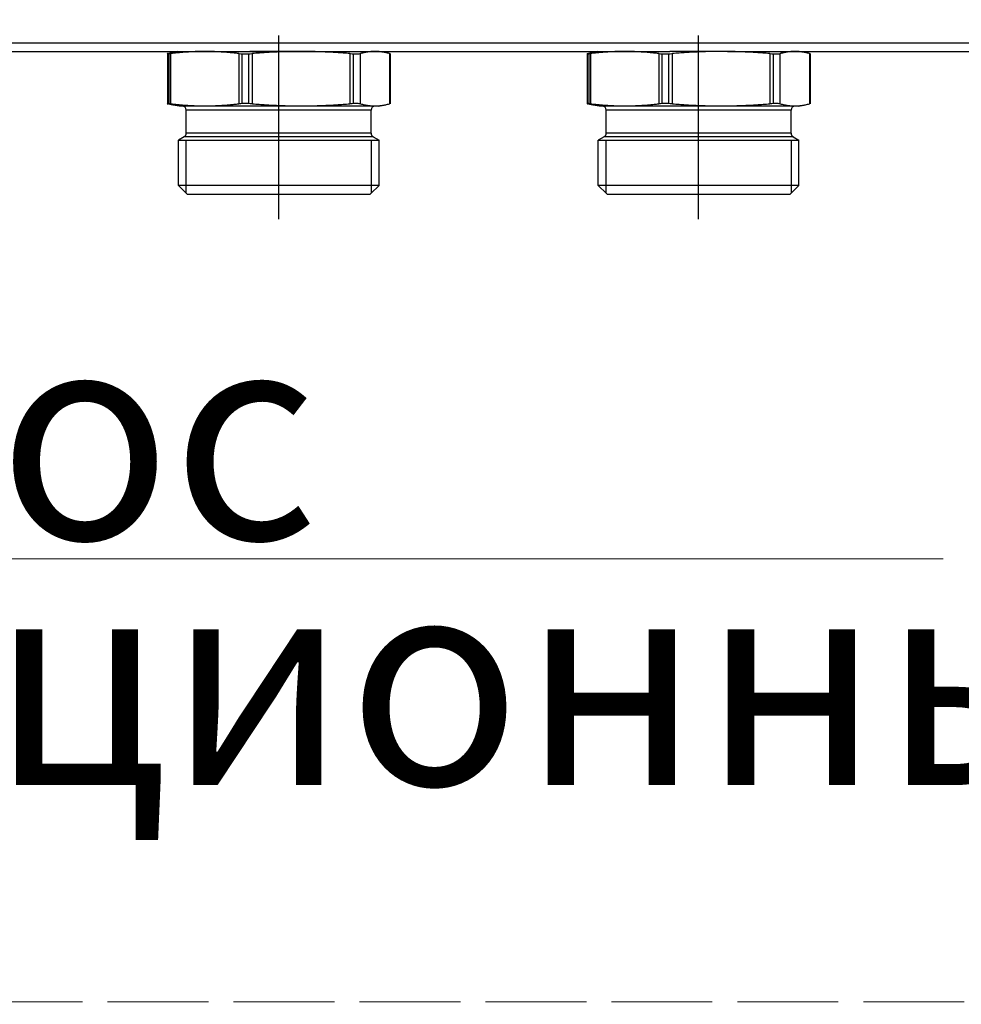
# Model space of a CAD drawing. Units: millimetres. Extents: x -286352 to 2028999, y -341462 to 154410.
# Drawn here: x -86435 to -85314, y -318937 to -317764 of the extents above; entities that cross this region are included whole.
import ezdxf

# ---------------------------------------------------------------- set-up
doc = ezdxf.new("R2010")
doc.units = ezdxf.units.MM
doc.header["$LTSCALE"] = 10
doc.linetypes.add('ACAD_ISO02W100', pattern=[15, 12, -3])
doc.linetypes.add('CENTER', pattern=[50.8, 31.75, -6.35, 6.35, -6.35])
doc.layers.add('Надписи', color=7, linetype='Continuous', lineweight=15)
doc.layers.add('отопл', color=1, linetype='Continuous', lineweight=50)
doc.styles.add('ГОСТ', font='isocpeur.ttf')
doc.styles.add('Чертежный', font='isocpeur.ttf')

msp = doc.modelspace()

# ---------------------------------------------------------------- linework, layer by layer
at = {"color": 4, "linetype": 'CENTER'}
for p, q in [((-86126.9, -318001.6), (-86126.9, -317782.9)), ((-85626.9, -318001.6), (-85626.9, -317782.9))]:
    msp.add_line(p, q, dxfattribs=at)
at = {"color": 252}
for p, q in [((-84436.9, -317792.1), (-87316.9, -317792.1)), ((-86257.6, -317804.8), (-86257.6, -317864.2)), ((-86255.3, -317864.4), (-86255.3, -317804.6)), ((-86174.4, -317804.6), (-86174.4, -317864.4)), ((-86170.3, -317864.2), (-86170.3, -317804.8)), ((-86162.9, -317804.8), (-86162.9, -317864.2)), ((-86158, -317864.4), (-86158, -317804.6)), ((-86042.3, -317804.6), (-86042.3, -317864.4)), ((-86037.9, -317864.2), (-86037.9, -317804.8)), ((-86029.7, -317864.4), (-86029.7, -317804.6)), ((-85994.8, -317804.6), (-85994.8, -317864.4)), ((-85757.6, -317804.8), (-85757.6, -317864.2)), ((-85755.3, -317864.4), (-85755.3, -317804.6)), ((-85674.4, -317804.6), (-85674.4, -317864.4)), ((-85670.3, -317864.2), (-85670.3, -317804.8)), ((-85662.9, -317804.8), (-85662.9, -317864.2)), ((-85658, -317864.4), (-85658, -317804.6)), ((-85542.3, -317804.6), (-85542.3, -317864.4)), ((-85537.9, -317864.2), (-85537.9, -317804.8)), ((-85529.7, -317864.4), (-85529.7, -317804.6)), ((-85494.8, -317804.6), (-85494.8, -317864.4)), ((-86016.9, -317872.1), (-86236.9, -317872.1)), ((-85516.9, -317872.1), (-85736.9, -317872.1)), ((-86016.9, -317899.2), (-86236.9, -317899.2)), ((-85516.9, -317899.2), (-85736.9, -317899.2)), ((-86014.4, -317903.6), (-86239.4, -317903.6)), ((-86237.4, -317907.6), (-86237.4, -317970.7)), ((-86016.5, -317970.7), (-86016.5, -317907.6)), ((-85514.4, -317903.6), (-85739.4, -317903.6)), ((-85737.4, -317907.6), (-85737.4, -317970.7)), ((-85516.5, -317970.7), (-85516.5, -317907.6))]:
    msp.add_line(p, q, dxfattribs=at)
for p, q in [((-87276.9, -317802.1), (-85661.2, -317802.1)), ((-86259.5, -317804.7), (-86259.5, -317864.3)), ((-86259.4, -317804.8), (-86257.6, -317804.8)), ((-86246.9, -317802.1), (-86252.5, -317803.1)), ((-86170.3, -317804.8), (-86162.9, -317804.8)), ((-86100.2, -317802.1), (-86161.2, -317802.1)), ((-86092.7, -317802.1), (-86100.2, -317802.1)), ((-86037.9, -317804.8), (-86032.3, -317804.8)), ((-86006.9, -317802.1), (-86001.4, -317803.1)), ((-85994.3, -317804.7), (-85994.3, -317864.3)), ((-85759.5, -317804.7), (-85759.5, -317864.3)), ((-85759.4, -317804.8), (-85757.6, -317804.8)), ((-85746.9, -317802.1), (-85752.5, -317803.1)), ((-85670.3, -317804.8), (-85662.9, -317804.8)), ((-85600.2, -317802.1), (-85661.2, -317802.1)), ((-85592.7, -317802.1), (-85600.2, -317802.1)), ((-85592.7, -317802.1), (-85161.2, -317802.1)), ((-85537.9, -317804.8), (-85532.3, -317804.8)), ((-85506.9, -317802.1), (-85501.4, -317803.1)), ((-85494.3, -317804.7), (-85494.3, -317864.3)), ((-86257.6, -317864.2), (-86259.4, -317864.2)), ((-86245.4, -317867.1), (-86252.5, -317865.9)), ((-86162.9, -317864.2), (-86170.3, -317864.2)), ((-86032.3, -317864.2), (-86037.9, -317864.2)), ((-86008.4, -317867.1), (-86001.4, -317865.9)), ((-85757.6, -317864.2), (-85759.4, -317864.2)), ((-85745.4, -317867.1), (-85752.5, -317865.9)), ((-85662.9, -317864.2), (-85670.3, -317864.2)), ((-85532.3, -317864.2), (-85537.9, -317864.2)), ((-85508.4, -317867.1), (-85501.4, -317865.9)), ((-86008.4, -317867.1), (-86245.4, -317867.1)), ((-86236.9, -317899.2), (-86236.9, -317872.1)), ((-86016.9, -317899.2), (-86016.9, -317872.1)), ((-85508.4, -317867.1), (-85745.4, -317867.1)), ((-85736.9, -317899.2), (-85736.9, -317872.1)), ((-85516.9, -317899.2), (-85516.9, -317872.1)), ((-86239.4, -317903.6), (-86246.4, -317907.6)), ((-86246.4, -317907.6), (-86007.4, -317907.6)), ((-86246.4, -317961.6), (-86246.4, -317907.6)), ((-86246.4, -317907.6), (-86007.4, -317907.6)), ((-86014.4, -317903.6), (-86007.4, -317907.6)), ((-86007.4, -317961.6), (-86007.4, -317907.6)), ((-85739.4, -317903.6), (-85746.4, -317907.6)), ((-85746.4, -317907.6), (-85507.4, -317907.6)), ((-85746.4, -317961.6), (-85746.4, -317907.6)), ((-85746.4, -317907.6), (-85507.4, -317907.6)), ((-85514.4, -317903.6), (-85507.4, -317907.6)), ((-85507.4, -317961.6), (-85507.4, -317907.6)), ((-86007.4, -317961.6), (-86246.4, -317961.6)), ((-86236.7, -317971.4), (-86246.4, -317961.6)), ((-86234.9, -317972.1), (-86019, -317972.1)), ((-86017.2, -317971.4), (-86007.4, -317961.6)), ((-85507.4, -317961.6), (-85746.4, -317961.6)), ((-85736.7, -317971.4), (-85746.4, -317961.6)), ((-85734.9, -317972.1), (-85519, -317972.1)), ((-85517.2, -317971.4), (-85507.4, -317961.6))]:
    msp.add_line(p, q)
at = {"lineweight": 18}
msp.add_line((-85335.9, -318406.1), (-87873.6, -318406.1), dxfattribs=at)
for centre, radius, start, end in [((-86241.9, -317872.1), 5, 0, 90), ((-86011.9, -317872.1), 5, 90, 180), ((-85741.9, -317872.1), 5, 0, 90), ((-85511.9, -317872.1), 5, 90, 180), ((-86241.9, -317899.2), 5, 300, 0), ((-86011.9, -317899.2), 5, 180, 240), ((-85741.9, -317899.2), 5, 300, 0), ((-85511.9, -317899.2), 5, 180, 240), ((-86234.9, -317969.6), 2.5, 225, 270), ((-86019, -317969.6), 2.5, 270, 315), ((-85734.9, -317969.6), 2.5, 225, 270), ((-85519, -317969.6), 2.5, 270, 315)]:
    msp.add_arc(centre, radius, start, end)
for points, knots in [([(-86259.1, -317804.6), (-86259.2, -317804.6), (-86259.2, -317804.6), (-86259.6, -317804.7), (-86259.6, -317804.8), (-86259.4, -317804.8)], [0.39998558, 0.39998558, 0.39998558, 0.39998558, 0.40771562, 0.40771562, 0.44752495, 0.44752495, 0.44752495, 0.44752495]), ([(-86257.6, -317804.8), (-86257.3, -317804.8), (-86256.7, -317804.7), (-86255.6, -317804.6), (-86255.5, -317804.6), (-86255.3, -317804.6)], [0.15994585, 0.15994585, 0.15994585, 0.15994585, 0.19975518, 0.19975518, 0.20748521, 0.20748521, 0.20748521, 0.20748521]), ([(-86174.4, -317804.6), (-86174.3, -317804.6), (-86174.1, -317804.6), (-86172.8, -317804.7), (-86171.6, -317804.8), (-86170.3, -317804.8)], [0.39998558, 0.39998558, 0.39998558, 0.39998558, 0.40771562, 0.40771562, 0.44752495, 0.44752495, 0.44752495, 0.44752495]), ([(-86162.9, -317804.8), (-86161.7, -317804.8), (-86160.2, -317804.7), (-86158.6, -317804.6), (-86158.3, -317804.6), (-86158, -317804.6)], [0.15994585, 0.15994585, 0.15994585, 0.15994585, 0.19975518, 0.19975518, 0.20748521, 0.20748521, 0.20748521, 0.20748521]), ([(-86042.3, -317804.6), (-86042, -317804.6), (-86041.8, -317804.6), (-86040.2, -317804.7), (-86038.9, -317804.8), (-86037.9, -317804.8)], [0.39998558, 0.39998558, 0.39998558, 0.39998558, 0.40771562, 0.40771562, 0.44752495, 0.44752495, 0.44752495, 0.44752495]), ([(-86032.3, -317804.8), (-86031.3, -317804.8), (-86030.5, -317804.7), (-86029.9, -317804.6), (-86029.8, -317804.6), (-86029.7, -317804.6)], [0.15994585, 0.15994585, 0.15994585, 0.15994585, 0.19975518, 0.19975518, 0.20748521, 0.20748521, 0.20748521, 0.20748521]), ([(-85994.8, -317804.6), (-85994.7, -317804.6), (-85994.6, -317804.6), (-85994.4, -317804.7), (-85994.4, -317804.7), (-85994.4, -317804.7)], [0.39998558, 0.39998558, 0.39998558, 0.39998558, 0.40771562, 0.40771562, 0.42835303, 0.42835303, 0.42835303, 0.42835303]), ([(-85759.1, -317804.6), (-85759.2, -317804.6), (-85759.2, -317804.6), (-85759.6, -317804.7), (-85759.6, -317804.8), (-85759.4, -317804.8)], [0.39998558, 0.39998558, 0.39998558, 0.39998558, 0.40771562, 0.40771562, 0.44752495, 0.44752495, 0.44752495, 0.44752495]), ([(-85757.6, -317804.8), (-85757.3, -317804.8), (-85756.7, -317804.7), (-85755.6, -317804.6), (-85755.5, -317804.6), (-85755.3, -317804.6)], [0.15994585, 0.15994585, 0.15994585, 0.15994585, 0.19975518, 0.19975518, 0.20748521, 0.20748521, 0.20748521, 0.20748521]), ([(-85674.4, -317804.6), (-85674.3, -317804.6), (-85674.1, -317804.6), (-85672.8, -317804.7), (-85671.6, -317804.8), (-85670.3, -317804.8)], [0.39998558, 0.39998558, 0.39998558, 0.39998558, 0.40771562, 0.40771562, 0.44752495, 0.44752495, 0.44752495, 0.44752495]), ([(-85662.9, -317804.8), (-85661.7, -317804.8), (-85660.2, -317804.7), (-85658.6, -317804.6), (-85658.3, -317804.6), (-85658, -317804.6)], [0.15994585, 0.15994585, 0.15994585, 0.15994585, 0.19975518, 0.19975518, 0.20748521, 0.20748521, 0.20748521, 0.20748521]), ([(-85542.3, -317804.6), (-85542, -317804.6), (-85541.8, -317804.6), (-85540.2, -317804.7), (-85538.9, -317804.8), (-85537.9, -317804.8)], [0.39998558, 0.39998558, 0.39998558, 0.39998558, 0.40771562, 0.40771562, 0.44752495, 0.44752495, 0.44752495, 0.44752495]), ([(-85532.3, -317804.8), (-85531.3, -317804.8), (-85530.5, -317804.7), (-85529.9, -317804.6), (-85529.8, -317804.6), (-85529.7, -317804.6)], [0.15994585, 0.15994585, 0.15994585, 0.15994585, 0.19975518, 0.19975518, 0.20748521, 0.20748521, 0.20748521, 0.20748521]), ([(-85494.8, -317804.6), (-85494.7, -317804.6), (-85494.6, -317804.6), (-85494.4, -317804.7), (-85494.4, -317804.7), (-85494.4, -317804.7)], [0.39998558, 0.39998558, 0.39998558, 0.39998558, 0.40771562, 0.40771562, 0.42835303, 0.42835303, 0.42835303, 0.42835303]), ([(-86259.4, -317864.2), (-86259.6, -317864.2), (-86259.6, -317864.3), (-86259.2, -317864.4), (-86259.2, -317864.4), (-86259.1, -317864.4)], [0.15994585, 0.15994585, 0.15994585, 0.15994585, 0.19975518, 0.19975518, 0.20748521, 0.20748521, 0.20748521, 0.20748521]), ([(-86255.3, -317864.4), (-86255.5, -317864.4), (-86255.6, -317864.4), (-86256.7, -317864.3), (-86257.3, -317864.2), (-86257.6, -317864.2)], [0.39998558, 0.39998558, 0.39998558, 0.39998558, 0.40771562, 0.40771562, 0.44752495, 0.44752495, 0.44752495, 0.44752495]), ([(-86170.3, -317864.2), (-86171.6, -317864.2), (-86172.8, -317864.3), (-86174.1, -317864.4), (-86174.3, -317864.4), (-86174.4, -317864.4)], [0.15994585, 0.15994585, 0.15994585, 0.15994585, 0.19975518, 0.19975518, 0.20748521, 0.20748521, 0.20748521, 0.20748521]), ([(-86158, -317864.4), (-86158.3, -317864.4), (-86158.6, -317864.4), (-86160.2, -317864.3), (-86161.7, -317864.2), (-86162.9, -317864.2)], [0.39998558, 0.39998558, 0.39998558, 0.39998558, 0.40771562, 0.40771562, 0.44752495, 0.44752495, 0.44752495, 0.44752495]), ([(-86037.9, -317864.2), (-86038.9, -317864.2), (-86040.2, -317864.3), (-86041.8, -317864.4), (-86042, -317864.4), (-86042.3, -317864.4)], [0.15994585, 0.15994585, 0.15994585, 0.15994585, 0.19975518, 0.19975518, 0.20748521, 0.20748521, 0.20748521, 0.20748521]), ([(-86029.7, -317864.4), (-86029.8, -317864.4), (-86029.9, -317864.4), (-86030.5, -317864.3), (-86031.3, -317864.2), (-86032.3, -317864.2)], [0.39998558, 0.39998558, 0.39998558, 0.39998558, 0.40771562, 0.40771562, 0.44752495, 0.44752495, 0.44752495, 0.44752495]), ([(-85994.4, -317864.3), (-85994.4, -317864.3), (-85994.4, -317864.3), (-85994.6, -317864.4), (-85994.7, -317864.4), (-85994.8, -317864.4)], [0.17911777, 0.17911777, 0.17911777, 0.17911777, 0.19975518, 0.19975518, 0.20748521, 0.20748521, 0.20748521, 0.20748521]), ([(-85759.4, -317864.2), (-85759.6, -317864.2), (-85759.6, -317864.3), (-85759.2, -317864.4), (-85759.2, -317864.4), (-85759.1, -317864.4)], [0.15994585, 0.15994585, 0.15994585, 0.15994585, 0.19975518, 0.19975518, 0.20748521, 0.20748521, 0.20748521, 0.20748521]), ([(-85755.3, -317864.4), (-85755.5, -317864.4), (-85755.6, -317864.4), (-85756.7, -317864.3), (-85757.3, -317864.2), (-85757.6, -317864.2)], [0.39998558, 0.39998558, 0.39998558, 0.39998558, 0.40771562, 0.40771562, 0.44752495, 0.44752495, 0.44752495, 0.44752495]), ([(-85670.3, -317864.2), (-85671.6, -317864.2), (-85672.8, -317864.3), (-85674.1, -317864.4), (-85674.3, -317864.4), (-85674.4, -317864.4)], [0.15994585, 0.15994585, 0.15994585, 0.15994585, 0.19975518, 0.19975518, 0.20748521, 0.20748521, 0.20748521, 0.20748521]), ([(-85658, -317864.4), (-85658.3, -317864.4), (-85658.6, -317864.4), (-85660.2, -317864.3), (-85661.7, -317864.2), (-85662.9, -317864.2)], [0.39998558, 0.39998558, 0.39998558, 0.39998558, 0.40771562, 0.40771562, 0.44752495, 0.44752495, 0.44752495, 0.44752495]), ([(-85537.9, -317864.2), (-85538.9, -317864.2), (-85540.2, -317864.3), (-85541.8, -317864.4), (-85542, -317864.4), (-85542.3, -317864.4)], [0.15994585, 0.15994585, 0.15994585, 0.15994585, 0.19975518, 0.19975518, 0.20748521, 0.20748521, 0.20748521, 0.20748521]), ([(-85529.7, -317864.4), (-85529.8, -317864.4), (-85529.9, -317864.4), (-85530.5, -317864.3), (-85531.3, -317864.2), (-85532.3, -317864.2)], [0.39998558, 0.39998558, 0.39998558, 0.39998558, 0.40771562, 0.40771562, 0.44752495, 0.44752495, 0.44752495, 0.44752495]), ([(-85494.4, -317864.3), (-85494.4, -317864.3), (-85494.4, -317864.3), (-85494.6, -317864.4), (-85494.7, -317864.4), (-85494.8, -317864.4)], [0.17911777, 0.17911777, 0.17911777, 0.17911777, 0.19975518, 0.19975518, 0.20748521, 0.20748521, 0.20748521, 0.20748521])]:
    msp.add_open_spline(points, degree=3, knots=knots)
for points, weights in [([(-86259.1, -317804.6), (-86255.7, -317803.7), (-86252.5, -317803.1)], [1.03124097002, 1.03609228209, 1.03317629259]), ([(-86214.9, -317802.1), (-86234, -317802.1), (-86255.3, -317804.6)], [1, 1.04446132352, 1.03124097002]), ([(-86174.4, -317804.6), (-86195.8, -317802.1), (-86214.9, -317802.1)], [1.03124097002, 1.04446132352, 1]), ([(-86100.2, -317802.1), (-86127.5, -317802.1), (-86158, -317804.6)], [1, 1.04446132352, 1.03124097002]), ([(-86042.3, -317804.6), (-86072.8, -317802.1), (-86100.2, -317802.1)], [1.03124097002, 1.04446132352, 1]), ([(-86012.3, -317802.1), (-86020.5, -317802.1), (-86029.7, -317804.6)], [1, 1.04446132352, 1.03124097002]), ([(-85994.8, -317804.6), (-86004, -317802.1), (-86012.3, -317802.1)], [1.03124097002, 1.04446132352, 1]), ([(-85759.1, -317804.6), (-85755.7, -317803.7), (-85752.5, -317803.1)], [1.03124097002, 1.03609228209, 1.03317629259]), ([(-85714.9, -317802.1), (-85734, -317802.1), (-85755.3, -317804.6)], [1, 1.04446132352, 1.03124097002]), ([(-85674.4, -317804.6), (-85695.8, -317802.1), (-85714.9, -317802.1)], [1.03124097002, 1.04446132352, 1]), ([(-85600.2, -317802.1), (-85627.5, -317802.1), (-85658, -317804.6)], [1, 1.04446132352, 1.03124097002]), ([(-85542.3, -317804.6), (-85572.8, -317802.1), (-85600.2, -317802.1)], [1.03124097002, 1.04446132352, 1]), ([(-85512.3, -317802.1), (-85520.5, -317802.1), (-85529.7, -317804.6)], [1, 1.04446132352, 1.03124097002]), ([(-85494.8, -317804.6), (-85504, -317802.1), (-85512.3, -317802.1)], [1.03124097002, 1.04446132352, 1]), ([(-86252.5, -317865.9), (-86255.7, -317865.3), (-86259.1, -317864.4)], [1.10985012873, 1.09559672567, 1.07343271764]), ([(-86255.3, -317864.4), (-86214.9, -317869.1), (-86174.4, -317864.4)], [1.07343271764, 1.19763137334, 1.07343271764]), ([(-86158, -317864.4), (-86100.2, -317869.1), (-86042.3, -317864.4)], [1.07343271764, 1.19763137334, 1.07343271764]), ([(-86029.7, -317864.4), (-86012.3, -317869.1), (-85994.8, -317864.4)], [1.07343271764, 1.19763137334, 1.07343271764]), ([(-85752.5, -317865.9), (-85755.7, -317865.3), (-85759.1, -317864.4)], [1.10985012873, 1.09559672567, 1.07343271764]), ([(-85755.3, -317864.4), (-85714.9, -317869.1), (-85674.4, -317864.4)], [1.07343271764, 1.19763137334, 1.07343271764]), ([(-85658, -317864.4), (-85600.2, -317869.1), (-85542.3, -317864.4)], [1.07343271764, 1.19763137334, 1.07343271764]), ([(-85529.7, -317864.4), (-85512.3, -317869.1), (-85494.8, -317864.4)], [1.07343271764, 1.19763137334, 1.07343271764])]:
    msp.add_rational_spline(points, weights, degree=2)
at = {"layer": 'отопл', "color": 6, "linetype": 'ACAD_ISO02W100', "lineweight": 18}
msp.add_lwpolyline([(-83293, -313843.9), (-90680.6, -313843.9), (-90680.6, -318934), (-83293, -318934)], close=True, dxfattribs=at)

# ---------------------------------------------------------------- texts
at = {"style": 'ГОСТ'}
for s, p in [('Насос', (-87075.2, -318383)), ('циркуляционный', (-87874.2, -318675.6))]:
    msp.add_text(s, height=250, dxfattribs=at).set_placement(p)
at = {"layer": 'Надписи', "insert": (-241940.2, -324056.6), "char_height": 250, "width": 17453.094, "attachment_point": 4, "style": 'Чертежный'}
msp.add_mtext('     Проект по реконструкции системы отопления индивидуального жилого дома выполнен на основании архитектурно-строительных чертежей, технического задания и в соответствии с: \\P\\pi738.55;- СП 60.13330.2012 "Отопление, вентиляция и кондиционирование"; \\P- СП 50.13330.2012 "Тепловая защита зданий"; \\P- СП 7.13130.2013 "Отопление, вентиляция и кондиционирование. Противопожарные требования"; \\P- СП 40-102-98 "Проектирование и монтаж трубопроводов систем отопления с использованием металлополимерных труб";\\P- СП 73.13330.2012. "Внутренние санитарно-технические системы";\\P- СП 55.13330.2012 "Дома жилые одноквартирные".\\P{\\LСИСТЕМА ОТОПЛЕНИЯ }\\P\\pi0;     Расчетная температура наружного воздуха для проектирования отопления и вентиляции Тн=-21°С. Источником теплоснабжения здания являются газовые водогрейные котлы "Ariston" и "Navien", установленные в теплогенераторной, в подвале. Отопление коттеджа осуществляется при помощи водяного радиаторного отопления и "теплого пола". Радиаторная система отопления запитывается от газового котла "Navien", котел "Ariston" является источником теплоснабжения для системы "теплый пол" и ГВС.  Теплоносителем для системы радиаторного отопления служит горячая вода с параметрами Т1 = 80 °C, Т2 = 60 °C.  Параметры теплоносителя системы "теплый пол" Т11 = 45 °C, Т21 = 30 °C.  \\P\\pi738.55;Система радиаторного отопления - горизонтальная, двухтрубная, с поэтажной разводкой магистралей.  Удаление воздуха из систем отопления осуществляется в самых высоких точках системы с помощью радиаторных воздухоотводчиков. Для качественного и количественного распределения теплоносителя запроектирован коллектор распределительный, расположенный в помещении теплогенераторной. Для каждого этажа запроектирована отдельная система отопления от распределительного коллектора. \\PВ качестве отопительных приборов выбраны радиаторы секционные алюминиевые «Lammin ECO» высотой 500 и 350 мм, с установкой запорной и регулирующей термостатической арматуры на  подводках, фирмы «GIACOMINI». Регулирование тепловой мощности радиаторов осуществляется автоматически, при помощи термоголовок на приборах. Трубопроводы полипропиленовые, армированные стекловолокном, типа PN25 фирмы «Valfex». Трубопроводы, прокладываемые скрыто в конструкциях пола и стены покрываются трубчатой теплоизоляцией НПЭ.\\P{\\LТЕПЛЫЙ ПОЛ\\P}Система отопления "теплый пол" предусмотрена для всех помещений первого этажа индивидуального жилого дома.  В качестве греющих элементов используется металлополимерная труба фирмы «GIACOMINI» ∅16х2,0 мм. Трубы укладываются в цементно-песчаную стяжку с пластификатором. Система отопления "теплый пол" подключается к газовому котлу "Ariston". Регулирование тепловой мощности "теплого пола" осуществляется от электроники газового котла "Ariston". Подключение петель "теплого пола" осуществляется к коллекторной группе с расходомерами, установленной в санузле первого этажа. Для выпуска воздуха из системы предусмотрена установка автоматических воздухоотводчиков на коллекторной группе. Транзитные трубопроводы "теплого пола" покрываются трубчатой теплоизоляцией НПЭ. Циркуляцию теплоносителя в контуре "теплого пола" обеспечивает смесительная группа для теплого пола без насоса  "GIACOMINI" в комплекте с насосом фирмы «Valfex», установленные в коллектор шкафу в санузле. Параметры теплоносителя системы "теплый пол" Т11 = 45 °C, Т21 = 30 °C.\\P{\\LВЕНТИЛЯЦИЯ} \\P\\pi590.63;Вентиляция индивидуального жилого дома естественная. Приток осуществляется через окна, вытяжка через вентиляционные каналы в санузлах. Проектом не предусмотрено изменение существующей системы вентиляции.\\P\\P\\pi0;{\\H1.2x;\\C0;   \\H0.83333x;Технические решения, принятые в проекте, соответствуют требованиям экологических, санитарно-гигиенических, противопожарных и других норм, действующих на территории Российской Федерации, и обеспечивают безопасную для жизни и здоровья людей эксплуатацию объекта при соблюдении предусмотренных проектом мероприятий.}', dxfattribs=at)
at = {"layer": 'отопл', "color": 0, "lineweight": 18, "ltscale": 100, "insert": (-112954.1, -318575.4), "char_height": 250, "width": 3208.616, "attachment_point": 1, "style": 'Чертежный'}
msp.add_mtext('\\pi460.56;котел газовый', dxfattribs=at)

doc.saveas('drawing.dxf')
